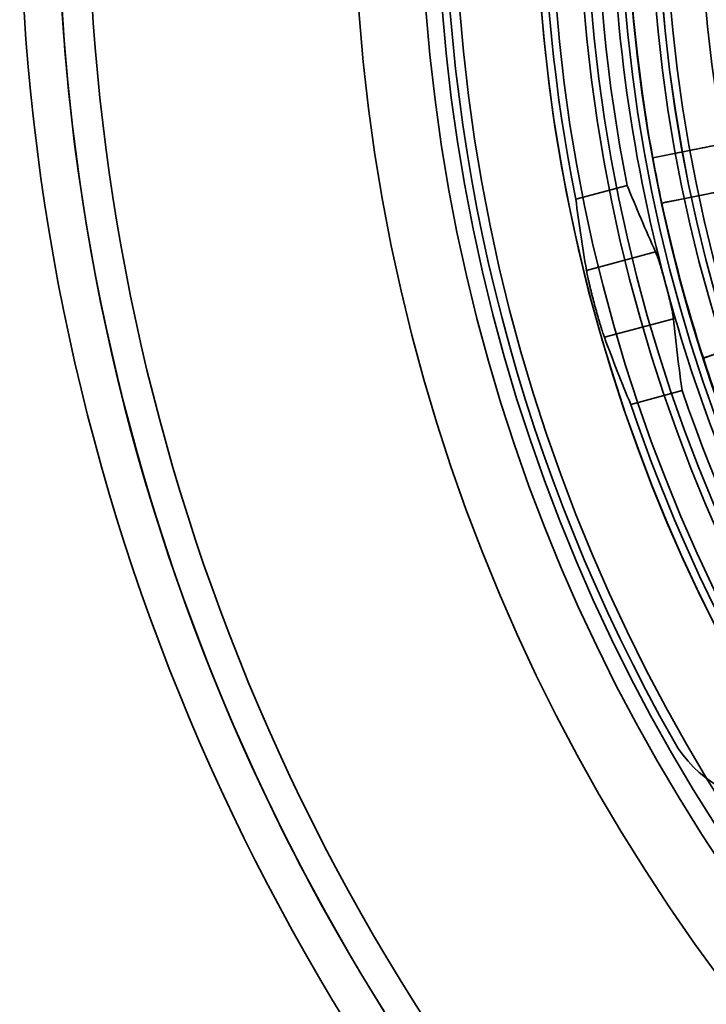
# Model space of a CAD drawing. Units: inches. Extents: x 2 to 101, y 1 to 181.
# Drawn here: x 33 to 39, y 151 to 159 of the extents above; entities that cross this region are included whole.
import ezdxf

# ---------------------------------------------------------------- set-up
doc = ezdxf.new("R2010")
doc.units = ezdxf.units.IN
doc.header["$LTSCALE"] = 12
doc.header["$MEASUREMENT"] = 0

msp = doc.modelspace()

# ---------------------------------------------------------------- linework, layer by layer
at = {"color": 7, "linetype": 'Continuous', "lineweight": 35}
for p, q in [((39.7643601, 157.8032972), (38.6649114, 157.5846033)), ((38.7390457, 157.2119049), (39.8384944, 157.4305988)), ((38.0302916, 157.2440029), (38.453779, 157.357476)), ((38.1186836, 156.6570217), (38.6873756, 156.8094022)), ((38.2662841, 156.1061693), (38.834976, 156.2585499)), ((40.1424725, 156.2961372), (39.080975, 155.9358074)), ((38.483225, 155.5536327), (38.9067124, 155.6671058))]:
    msp.add_line(p, q, dxfattribs=at)
for radius in [15.25, 15.25, 15.25, 15.25, 14.6976717, 14.5625, 14.5625, 14.4195508, 13.75, 13.75, 13.625, 13.3995191, 13.3370191, 13.0588639, 12.8089357, 12.7506403, 12.75, 12.75, 12.6875, 12.3995191]:
    msp.add_circle((51.4508253, 159.9341574), radius, dxfattribs=at)
for centre, radius, start, end in [((51.4508253, 159.9341574), 18, 90.59684183, 269.40315817), ((51.4508253, 159.9341574), 18, 90.59684183, 269.40315817), ((51.4508253, 159.9341574), 17.6875, 90.60738713, 269.39261287), ((51.4508253, 159.9341574), 13.75, 96.38307007, 264.08000251), ((51.4508253, 159.9341574), 13, 95.67858751, 271.82141249), ((51.4508253, 159.9341574), 17.6875, 135.60738713, 224.39261287), ((51.4508253, 159.9341574), 17.4375, 135.61609552, 224.38390448), ((51.4508253, 159.9341574), 13.0025712, 135.86615316, 224.13384684), ((51.4508253, 159.9341574), 14.5, 150.43004937, 209.56995063), ((51.4508253, 159.9341574), 14.5, 150.43004937, 209.56995063), ((51.4508253, 159.9341574), 13.125, 165, 195), ((51.4508253, 159.9341574), 13.6875, 168.66524322, 191.33475678), ((51.4508253, 159.9341574), 13.25, 168.78643906, 191.21356094), ((51.4508253, 159.9341574), 13, 184.58742967, 190.41257033), ((51.4508253, 159.9341574), 13, 190.41257033, 192.08742967), ((51.4508253, 159.9341574), 13, 192.08742967, 197.91257033), ((51.4508253, 159.9341574), 13.125, 195, 207.77451086), ((51.4508253, 159.9341574), 13, 197.91257033, 199.58742967), ((51.4508253, 159.9341574), 13.25, 198.78643906, 221.21356094), ((51.4508253, 159.9341574), 13.6875, 198.66524322, 221.33475678), ((39.7091482, 153.2720993), 1, 209.56995063, 270), ((39.7091482, 153.2720993), 1, 209.56995063, 270)]:
    msp.add_arc(centre, radius, start, end, dxfattribs=at)
for centre, major_axis, ratio, start_param, end_param in [((50.7988505, 162.3673606), (-3.508425, 13.0936205), 0.982581683, 1.692377461, 1.736347567), ((51.7024741, 158.9949915), (-3.5762293, 13.3466693), 0.997521166, 1.436702216, 1.47966686), ((52.1028002, 157.5009542), (-3.508425, 13.0936205), 0.982581683, 1.405245087, 1.449215192), ((51.1991766, 160.8733233), (-3.5762293, 13.3466693), 0.997521166, 1.661925794, 1.704890437)]:
    msp.add_ellipse(centre, major_axis=major_axis, ratio=ratio, start_param=start_param, end_param=end_param, dxfattribs=at)
for points, knots in [([(38.6649114, 157.5846033), (38.7017614, 157.5919332), (38.7754932, 157.6065994), (38.8796677, 157.627321), (38.9789193, 157.6470634), (39.0734945, 157.6658755), (39.1631478, 157.6837087), (39.2475506, 157.7004975), (39.3256977, 157.7160419), (39.3861169, 157.72806), (39.4317975, 157.7371464), (39.4651345, 157.7437776), (39.4967647, 157.7500692), (39.5162715, 157.7539493), (39.5260249, 157.7558894)], [0, 0, 0, 0, 0.097136664, 0.194357339, 0.291578009, 0.388714667, 0.488672159, 0.588721219, 0.688770273, 0.788727758, 0.841491871, 0.894255984, 0.947127992, 1, 1, 1, 1]), ([(39.6001592, 157.383191), (39.5819557, 157.3795701), (39.5455331, 157.3723252), (39.4828518, 157.3598571), (39.4144444, 157.3462501), (39.3391279, 157.3312687), (39.2569171, 157.3149159), (39.167736, 157.2971767), (39.0725824, 157.2782495), (38.9875047, 157.2613265), (38.9153868, 157.2469813), (38.8582147, 157.2356091), (38.7995902, 157.2239479), (38.7592272, 157.2159192), (38.7390457, 157.2119049)], [0, 0, 0, 0, 0.097129284, 0.194342578, 0.291555876, 0.388685166, 0.488634908, 0.588676193, 0.688717483, 0.788667232, 0.841446443, 0.894225653, 0.947112827, 1, 1, 1, 1]), ([(38.6873756, 156.8094022), (38.6894448, 156.8046381), (38.6935899, 156.7950946), (38.700676, 156.7765151), (38.7083047, 156.7551143), (38.7164829, 156.7307323), (38.7250848, 156.7038719), (38.7340196, 156.6748536), (38.7431971, 156.6439952), (38.7524956, 156.6117563), (38.7625273, 156.576064), (38.7693156, 156.5509621), (38.7730489, 156.5371574)], [0, 0, 0, 0, 0.097784022, 0.195878743, 0.293661516, 0.391469389, 0.489589785, 0.587396869, 0.685051039, 0.783017209, 0.880671045, 1, 1, 1, 1]), ([(38.2662841, 156.1061693), (38.2645301, 156.111025), (38.2610166, 156.1207518), (38.25464, 156.1395438), (38.247571, 156.1611137), (38.2398012, 156.1856185), (38.2314913, 156.2125647), (38.2227505, 156.2416471), (38.213695, 156.2725573), (38.2044599, 156.3048409), (38.1951666, 156.3381025), (38.1859441, 156.3719406), (38.1769067, 156.4059036), (38.1681602, 156.4395897), (38.1598286, 156.4725453), (38.1519928, 156.5043757), (38.1447342, 156.5347112), (38.1381606, 156.5630878), (38.1323091, 156.5892376), (38.1268856, 156.6145029), (38.1220924, 156.6380899), (38.1198199, 156.6507111), (38.1186836, 156.6570217)], [0, 0, 0, 0, 0.048901774, 0.097959321, 0.146860994, 0.195772221, 0.244839493, 0.293750416, 0.342628883, 0.391663501, 0.44054171, 0.489357021, 0.538328181, 0.587143523, 0.635931368, 0.684874699, 0.733662832, 0.782484925, 0.831462427, 0.880284798, 0.940142374, 1, 1, 1, 1]), ([(38.7730489, 156.5371574), (38.7757224, 156.5271102), (38.7810696, 156.5070159), (38.7891015, 156.4758828), (38.7970785, 156.4441272), (38.8048143, 156.4122735), (38.8119121, 156.3818983), (38.8182398, 156.3534601), (38.823738, 156.3272197), (38.8286474, 156.3017562), (38.832709, 156.2778733), (38.8342204, 156.264991), (38.834976, 156.2585499)], [0, 0, 0, 0, 0.086798811, 0.173597641, 0.271102331, 0.368917859, 0.466422956, 0.563968608, 0.66182489, 0.759371413, 0.879685286, 1, 1, 1, 1]), ([(39.080975, 155.9358074), (39.116553, 155.9478845), (39.1877397, 155.9720491), (39.2883182, 156.0061909), (39.3841439, 156.0387194), (39.4754545, 156.0697151), (39.5620131, 156.0990978), (39.6435025, 156.1267597), (39.718952, 156.1523714), (39.7772857, 156.172173), (39.8213894, 156.1871442), (39.8535757, 156.19807), (39.884114, 156.2084364), (39.9029475, 156.2148295), (39.9123642, 156.218026)], [0, 0, 0, 0, 0.097136664, 0.194357339, 0.291578009, 0.388714667, 0.488672159, 0.588721219, 0.688770273, 0.788727758, 0.841491871, 0.894255984, 0.947127992, 1, 1, 1, 1])]:
    msp.add_open_spline(points, degree=3, knots=knots, dxfattribs=at)

doc.saveas('drawing.dxf')
